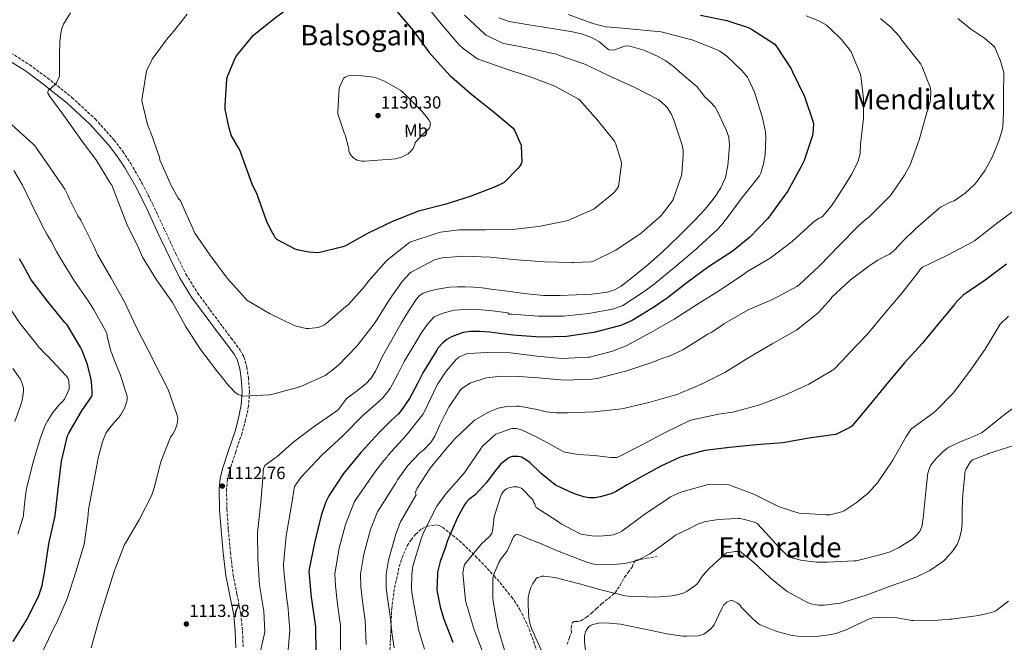
# Model space of a CAD drawing. Units: metres. Extents: x 600264 to 630930, y 4750005 to 4755126.
# Drawn here: x 629624 to 630186, y 4753194 to 4753549 of the extents above; entities that cross this region are included whole.
import ezdxf
from ezdxf.enums import TextEntityAlignment as Align

# ---------------------------------------------------------------- set-up
doc = ezdxf.new("R2010")
doc.units = ezdxf.units.M
doc.header["$MEASUREMENT"] = 0
doc.linetypes.add('DGN Style 3', pattern=[2.435891, 1.739922, -0.695969])
for name, color, linetype, lineweight in [('Camino', 7, 'DGN Style 3', 0), ('Cota de punto acotado terreno', 7, 'Continuous', 0), ('Curva de nivel directora', 30, 'Continuous', 30), ('Curva de nivel intermedia', 30, 'Continuous', 0), ('Etiqueta de uso rústico', 92, 'Continuous', 0), ('Margen derecho', 7, 'Continuous', 0), ('Punto acotado terreno (símbolo)', 7, 'Continuous', 0), ('Senda', 7, 'DGN Style 3', 0), ('Texto de Área (paraje) menor', 7, 'Continuous', 0), ('Zona arbolada', 92, 'DGN Style 3', 0)]:
    doc.layers.add(name, color=color, linetype=linetype, lineweight=lineweight)
doc.styles.add('Style-Arial', font='arial.ttf')

# ---------------------------------------------------------------- blocks, each defined once
blk = doc.blocks.new('5PATER')
at = {"layer": 'Punto acotado terreno (símbolo)', "linetype": 'Continuous', "lineweight": 0}
h = blk.add_hatch(color=51, dxfattribs=at)
edge = h.paths.add_edge_path()
edge.add_ellipse((0, 0), major_axis=(-0.11, -0.111), ratio=0.999422, start_angle=0, end_angle=360)

msp = doc.modelspace()

# ---------------------------------------------------------------- linework, layer by layer
at = {"layer": 'Camino', "color": 7, "linetype": 'DGN Style 3', "lineweight": 0}
msp.add_polyline3d([(629619.41, 4753530.42, 1114.34), (629630.11, 4753523.68, 1114.64), (629640.26, 4753516.21, 1114.97), (629654.27, 4753505.03, 1115.63), (629667.5, 4753492.79, 1116.38), (629678.35, 4753480.76, 1116.94), (629683.32, 4753474.24, 1117.2), (629687.8, 4753467.4, 1117.46), (629694.31, 4753455.97, 1117.87), (629700.28, 4753444.33, 1118.04), (629706.95, 4753429.98, 1117.9), (629713.6, 4753415.77, 1117.72), (629719.34, 4753404.26, 1117.62), (629725.97, 4753393.44, 1117.53), (629733.02, 4753383.95, 1117.64), (629740.19, 4753374.34, 1117.78), (629745.15, 4753367.73, 1117.66), (629750.27, 4753360.87, 1117.4), (629752.4, 4753357.07, 1117.28), (629754.11, 4753351.08, 1117.03), (629754.95, 4753345.25, 1116.57), (629755.62, 4753337.2, 1115.62), (629755.07, 4753329.04, 1114.65), (629753.4, 4753321.15, 1113.68), (629751.34, 4753313.48, 1112.79), (629747.74, 4753302.91, 1112.27), (629744.32, 4753292.58, 1112.34), (629743.04, 4753287.05, 1112.38), (629742.49, 4753281.5, 1112.41), (629742.7, 4753270.07, 1112.4), (629743.5, 4753258.46, 1112.41), (629744.71, 4753245.58, 1112.58), (629746.22, 4753232.85, 1112.79), (629748.43, 4753221.69, 1112.88), (629750.71, 4753210.14, 1112.86), (629751.6, 4753200.52, 1112.72), (629752.02, 4753191.04, 1112.54)], dxfattribs=at)
at = {"layer": 'Curva de nivel directora', "color": 30, "linetype": 'Continuous', "lineweight": 30, "flags": 128}
for points, elevation in [([(629757.09, 4753455.51), (629749.94, 4753475.63), (629749.33, 4753476.4), (629745.14, 4753483.52), (629744.97, 4753484.47), (629743.91, 4753487.62), (629741.78, 4753498.35), (629741.78, 4753500.19), (629742.7, 4753515.7), (629743.05, 4753516.99), (629747.38, 4753527.54), (629748.21, 4753528.76), (629757.66, 4753540.47), (629759.08, 4753541.58), (629771.18, 4753551.23), (629778.09, 4753556.11)], 1125), ([(629839.19, 4753554.77), (629848.99, 4753543.26), (629858.16, 4753530.74), (629859.76, 4753529.07), (629870.17, 4753517.34), (629871.09, 4753516.67), (629882.6, 4753506.81), (629894.58, 4753497.24), (629906.18, 4753487.53), (629906.84, 4753486.45), (629910.54, 4753478.3), (629910.7, 4753477.37), (629910.99, 4753468.06), (629910.69, 4753467.21), (629910.09, 4753466.16), (629908.96, 4753464.67), (629900.96, 4753456.58), (629899.86, 4753455.89), (629895.82, 4753453.98), (629881.64, 4753448.47), (629867.14, 4753443.91), (629852.13, 4753440.15), (629837.21, 4753434.3), (629823.33, 4753427.63), (629809.99, 4753420.24), (629808.96, 4753419.84), (629795.75, 4753416.51), (629794.72, 4753416.45), (629789.57, 4753416.79), (629782.89, 4753418.07), (629781.68, 4753418.5), (629771.13, 4753423.93), (629770.3, 4753424.9), (629769.92, 4753425.67), (629769.72, 4753426.49), (629768.98, 4753427.47), (629765.79, 4753433.3), (629765.07, 4753435.15), (629760.02, 4753449.66), (629757.09, 4753455.51)], 1125), ([(630013.01, 4753552.04), (630028.13, 4753549.04), (630040.87, 4753544.72), (630042.26, 4753544.04), (630055.4, 4753535.4), (630056.39, 4753534.17), (630064.85, 4753521.31), (630065.62, 4753519.71), (630072.39, 4753505.62), (630077.39, 4753491.04), (630077.51, 4753489.69), (630077.23, 4753484.6), (630076.97, 4753483.37), (630072.19, 4753469.01), (630070.36, 4753465.2)], 1100), ([(630070.36, 4753465.2), (630062.74, 4753451.36), (630060.7, 4753448.55), (630051.41, 4753436), (630041.18, 4753425.27), (630031.91, 4753417.68), (630031.07, 4753417.17), (630017.58, 4753408.32), (630005.33, 4753399.35), (629993.32, 4753390), (629992.47, 4753389.56), (629986.87, 4753385.65), (629974.13, 4753377.74), (629967.65, 4753374.9), (629966.77, 4753374.7), (629952.21, 4753370.91), (629936.49, 4753368.63), (629921.46, 4753368.27), (629905.9, 4753369.34), (629901.29, 4753370.02), (629892.89, 4753371.07), (629886.99, 4753371.53), (629881.72, 4753371.47), (629877.5, 4753370.88), (629876.39, 4753370.56), (629875.97, 4753370.42), (629870.91, 4753368.37), (629868.21, 4753366.86), (629867.19, 4753366.06), (629865.71, 4753364.77), (629863.17, 4753361.92), (629862.49, 4753360.78), (629854.57, 4753347.83), (629851.54, 4753341.91), (629846.95, 4753333.21), (629842.28, 4753326.43), (629840.57, 4753324.52), (629836.52, 4753320.62), (629829.64, 4753313.95), (629819.22, 4753302.45), (629809.2, 4753290.56), (629800.87, 4753277.79), (629799.19, 4753274.33), (629796.56, 4753266.54), (629792.65, 4753250.87), (629789.59, 4753235.81), (629789.57, 4753234.73), (629790.76, 4753219.76), (629791.02, 4753218.69), (629793.23, 4753202.97), (629793.46, 4753188)], 1100), ([(629620.62, 4753194.64), (629628.6, 4753207.39), (629635.33, 4753220.87), (629637.2, 4753226.56), (629638.86, 4753234.97), (629640.99, 4753250.29), (629644.71, 4753266.4), (629646.39, 4753281.74), (629648.23, 4753297.57), (629651.76, 4753312.04), (629652.42, 4753313.49), (629660.04, 4753326.56), (629660.85, 4753327.49), (629665.7, 4753334.6), (629665.81, 4753335.38), (629665.84, 4753337.47), (629665.51, 4753342.84), (629665.26, 4753344.08), (629663.16, 4753352.68), (629659.96, 4753361.06), (629659.28, 4753362.21), (629651.44, 4753375.26), (629650.22, 4753376.57), (629640.34, 4753388.77), (629631.07, 4753400.95), (629627.67, 4753406.81), (629627.37, 4753407.56), (629624.35, 4753413.05)], 1100), ([(630187.78, 4753409.91), (630175.46, 4753400.73), (630163.09, 4753392.19), (630159.89, 4753389.27), (630158.22, 4753387.28), (630158, 4753386.96), (630148.38, 4753375.36), (630139.57, 4753364.74), (630129.48, 4753353.64), (630119.33, 4753341.55), (630116.11, 4753337.62), (630107.44, 4753327), (630099.43, 4753317.52), (630098.34, 4753316.75), (630090.36, 4753312.79), (630090.03, 4753312.75), (630074.82, 4753310.7), (630060, 4753308.04), (630044.78, 4753306.79), (630029.56, 4753305.31), (630015.45, 4753303.53), (630001.98, 4753300.03), (630001.02, 4753299.6), (629990.48, 4753294.56), (629980.39, 4753289.16), (629971.13, 4753283.92), (629964.46, 4753280.02), (629961.94, 4753278.96), (629956.03, 4753277.15), (629952.76, 4753276.61), (629949.64, 4753276.54), (629949.34, 4753276.56), (629946.47, 4753277.08), (629942.89, 4753278.21), (629940.11, 4753279.34), (629930.72, 4753283.61), (629930.01, 4753284.07), (629922.04, 4753290.46), (629915.55, 4753296.74), (629913.69, 4753298.15), (629910.8, 4753299.81), (629910.62, 4753299.86), (629908.97, 4753300.14), (629906.62, 4753300.23), (629905.5, 4753300.11), (629904.69, 4753299.87), (629904.48, 4753299.79), (629903.06, 4753299.02), (629902.06, 4753298.27), (629899.17, 4753295.89), (629898.54, 4753295.24), (629895.19, 4753291.23), (629890.96, 4753285.31), (629884.66, 4753278.5), (629883.76, 4753277.77), (629881.59, 4753276.17), (629880.89, 4753275.64), (629879.04, 4753273.79), (629878.34, 4753272.65), (629874.32, 4753265.32), (629868.18, 4753251.34), (629868, 4753250.37), (629867.45, 4753248.45), (629867.05, 4753247.49), (629864.48, 4753240.26), (629862.96, 4753234.09), (629862.95, 4753232.81), (629862.61, 4753224.1), (629862.75, 4753222.94), (629864.36, 4753214.37)], 1075), ([(629864.36, 4753214.37), (629866.61, 4753207.33), (629871.72, 4753194.14)], 1075)]:
    msp.add_lwpolyline(points, dxfattribs=dict(at, elevation=elevation))
at = {"layer": 'Curva de nivel intermedia', "color": 30, "linetype": 'Continuous', "lineweight": 0, "flags": 128}
for points, elevation in [([(629878.32, 4753552.06), (629890.01, 4753541.13), (629890.68, 4753540.67), (629899.6, 4753536.18), (629900.86, 4753535.8), (629915.59, 4753532.98), (629930.84, 4753529.69), (629932.57, 4753529.05), (629947.09, 4753524.09), (629961.23, 4753517.28), (629975.23, 4753510.89), (629988.83, 4753503.9), (629990.23, 4753502.93), (629993.5, 4753499.97), (629994.07, 4753499.26), (629996.31, 4753495.62), (629997.66, 4753492.61), (630002.58, 4753477.79), (630003.1, 4753474.94), (630003.25, 4753472.38), (630002.48, 4753461.49), (630002.29, 4753460.59), (629997.48, 4753446.9), (629996.54, 4753445.33), (629990.68, 4753437.75), (629989.75, 4753436.95), (629978.19, 4753426.93), (629977.4, 4753426.41), (629964.68, 4753417.88), (629951.57, 4753411.46), (629950.69, 4753411.31), (629940.73, 4753410.85), (629939.81, 4753410.85), (629924.06, 4753411.22), (629908.21, 4753412.33), (629892.95, 4753413.86), (629877.85, 4753414.5), (629865.65, 4753413.5), (629862.49, 4753412.85), (629861.6, 4753412.52), (629847.87, 4753405.39), (629847.12, 4753404.75), (629842.72, 4753399.95), (629835.44, 4753389.69), (629827.37, 4753376.64), (629826.13, 4753375.09), (629816.87, 4753363.17), (629806.28, 4753352.03), (629799.45, 4753346.7), (629798.72, 4753346.35), (629785, 4753340.19), (629784.19, 4753339.99), (629783.04, 4753339.55), (629768.21, 4753335.47), (629766.96, 4753335.38), (629751.8, 4753334.68), (629750.8, 4753334.9), (629749.22, 4753335.52), (629748.49, 4753335.96), (629747.28, 4753336.93), (629742.48, 4753341.95), (629741.76, 4753343.09), (629736.81, 4753349.16), (629727.2, 4753361.76), (629719.08, 4753374.49), (629711.58, 4753388.01), (629702.6, 4753401.04), (629694.59, 4753414), (629692.35, 4753418.91), (629685.62, 4753432.74), (629676.93, 4753454.91), (629676.32, 4753456.01), (629668.34, 4753469), (629659.39, 4753481.15), (629650.52, 4753493.5), (629641.59, 4753505.63), (629640.51, 4753507.55), (629640.4, 4753508.4), (629640.82, 4753509.2), (629641.59, 4753509.86), (629642.62, 4753510.56), (629645.14, 4753512.84), (629645.44, 4753513.32), (629647.09, 4753517.18), (629647.19, 4753518.38), (629647.19, 4753522.08), (629647.18, 4753529.12), (629647.25, 4753537.13), (629648.03, 4753542.84), (629648.79, 4753545.57), (629649.34, 4753546.78), (629653.44, 4753553.4)], 1115), ([(629789.54, 4753373.16), (629787.92, 4753373.27), (629782.17, 4753374.46), (629780.78, 4753375.1), (629767.05, 4753381.69), (629754.12, 4753389.46), (629753.35, 4753390.24), (629742.78, 4753401.95), (629742.34, 4753402.68), (629732.96, 4753415.28), (629724.36, 4753427.68), (629723.74, 4753428.87), (629716.08, 4753446.4), (629715.32, 4753447.01), (629714.69, 4753447.87), (629710.84, 4753454.76), (629704.47, 4753469.48), (629704.16, 4753470.92), (629699.05, 4753485.39), (629698.62, 4753486.2), (629697.3, 4753489.66), (629694.14, 4753503.21), (629694.25, 4753504.82), (629696.74, 4753520.06), (629697.02, 4753520.81), (629699.41, 4753525.31), (629699.62, 4753526.2), (629700.01, 4753526.91), (629709.14, 4753539.32), (629709.87, 4753539.96), (629713.14, 4753543.79), (629713.67, 4753544.67), (629719.96, 4753552.62)], 1120), ([(629857.72, 4753555.94), (629865.08, 4753547.14), (629875.07, 4753535.33), (629877.63, 4753532.98), (629886.04, 4753526.98), (629886.8, 4753526.62), (629901.3, 4753521.5), (629915.81, 4753516.9), (629929.84, 4753511.49), (629943.27, 4753504.25), (629944.13, 4753503.49), (629954.46, 4753491.94), (629963.94, 4753480.05), (629964.7, 4753478.42), (629967.98, 4753467.99), (629967.97, 4753467.05), (629966.18, 4753454.28), (629965.7, 4753453.26), (629964.62, 4753451.76), (629963.62, 4753450.71), (629952.42, 4753441.59), (629951.58, 4753441.17), (629937.39, 4753434.91), (629935.87, 4753434.53), (629920.54, 4753431.45), (629905.61, 4753429.77), (629890.23, 4753429.55), (629875.2, 4753429.53), (629864.73, 4753428.17), (629862.11, 4753427.46), (629847.2, 4753422.46), (629846.09, 4753421.77), (629834.38, 4753412.35), (629833.69, 4753411.63), (629823.27, 4753400.1), (629821.23, 4753397.15), (629811.87, 4753386.75), (629810.62, 4753385.7), (629799.24, 4753375.87), (629798.01, 4753375.11), (629795.74, 4753374.07), (629794.97, 4753373.86), (629789.54, 4753373.16)], 1120), ([(630073.4, 4753551.72), (630080.67, 4753548.74), (630084.92, 4753546.29), (630085.82, 4753545.46), (630086.81, 4753544.58), (630093.46, 4753538.19), (630098.73, 4753531.69), (630098.87, 4753531.42), (630104.23, 4753518.63), (630104.51, 4753517.39), (630106.16, 4753504.36), (630106.16, 4753503.52), (630106.07, 4753493.29), (630104.47, 4753478.19), (630104.12, 4753473.23), (630103.32, 4753469.26), (630102.77, 4753468), (630099.41, 4753461.22), (630090.83, 4753447.84), (630087.91, 4753443.28), (630082.95, 4753437.33), (630082.14, 4753436.82), (630080.84, 4753436.24), (630078.06, 4753434.46), (630076.57, 4753433.12), (630065.41, 4753422.93), (630052.73, 4753413.26), (630039.47, 4753405.48), (630037.22, 4753403.76), (630023.9, 4753394.98), (630010.86, 4753386.73), (629998.05, 4753378.61), (629984.64, 4753370.97), (629970.61, 4753363.3), (629962.85, 4753360.23), (629949.81, 4753356.9), (629948.85, 4753356.8), (629933.67, 4753356.18), (629919.78, 4753357.38), (629904.51, 4753359.36), (629891.25, 4753359.5), (629880.4, 4753358.96), (629879.4, 4753358.66), (629875.19, 4753356.82), (629874.44, 4753356.31), (629873.63, 4753355.58), (629868, 4753348.98), (629867.5, 4753348.22), (629863.03, 4753341.66), (629862.2, 4753339.94), (629855.73, 4753326.14), (629854.51, 4753324.2), (629844.82, 4753312.05), (629834.56, 4753300.75), (629834.14, 4753300.07), (629832.43, 4753298.1), (629831.8, 4753297.11), (629827.06, 4753291.24)], 1095), ([(629937.52, 4753552.43), (629951.61, 4753547.28), (629955.97, 4753546.04), (629959.23, 4753545.37), (629966.19, 4753544.85), (629972.78, 4753544.12), (629988.5, 4753542.76), (629990.68, 4753542.48), (630005.88, 4753538.56), (630008.37, 4753537.92), (630022.91, 4753532), (630024.04, 4753531.48), (630028.17, 4753528.56), (630036.71, 4753520.45), (630039.91, 4753516.56), (630040.52, 4753515.56), (630043.9, 4753508.08), (630048.47, 4753493.37), (630050.14, 4753485.45), (630050.41, 4753482.08), (630049.99, 4753472.24), (630049.1, 4753467.21), (630047.43, 4753461.8), (630046.74, 4753460.32), (630036.87, 4753447.87), (630027.62, 4753435.62), (630026.94, 4753434.81), (630026.04, 4753433.4), (630022.97, 4753429.81), (630011.77, 4753419.64), (630010.76, 4753418.71), (629998.65, 4753408.47), (629986.64, 4753398.57), (629980.85, 4753394.28), (629968.75, 4753386.4), (629963.51, 4753384.35), (629949.38, 4753381.76), (629934.8, 4753380.3)], 1105), ([(629898.03, 4753550.51), (629903.9, 4753548.42), (629909.46, 4753547.46), (629915.03, 4753546.57), (629924.7, 4753545.03), (629934.36, 4753543.49), (629940.07, 4753542.43), (629945.75, 4753541.13), (629950.75, 4753539.22), (629955.48, 4753536.71), (629958.05, 4753534.38), (629960.73, 4753532.17), (629963.64, 4753531.99), (629968.17, 4753533.71), (629970.43, 4753534.43), (629972.63, 4753534.41), (629980.69, 4753532.04), (629988.57, 4753528.58), (629993.32, 4753525.88), (629997.66, 4753522.76), (630000.83, 4753519.94), (630003.99, 4753517.13), (630007.46, 4753514.2), (630010.91, 4753511.24), (630013.13, 4753508.59), (630015.19, 4753505.8), (630018.36, 4753502.72), (630021.34, 4753499.46), (630023.73, 4753495.14), (630025.75, 4753490.63), (630027.64, 4753486.54), (630029.14, 4753482.31), (630029.52, 4753477.62), (630029.14, 4753472.9), (630028.59, 4753466.16), (630027.29, 4753459.46), (630024.69, 4753453.44), (630021.02, 4753448.01), (630015.68, 4753441.39), (630010.01, 4753435.14), (630000.71, 4753425.88), (629991.19, 4753416.84), (629983.13, 4753409.74), (629974.81, 4753402.89), (629967.81, 4753397.45), (629964.02, 4753395.27), (629959.89, 4753393.86), (629951.11, 4753392.78), (629942.29, 4753392.46), (629932.88, 4753391.96), (629923.48, 4753392.01), (629912.39, 4753393.18), (629901.33, 4753394.63), (629894.91, 4753395.54), (629888.47, 4753396.42), (629883.64, 4753396.83), (629878.81, 4753397), (629874.26, 4753397), (629869.72, 4753396.74), (629866.35, 4753396.28), (629863, 4753395.66), (629858.86, 4753394.78), (629854.81, 4753393.42), (629852.54, 4753391.88), (629850.77, 4753389.77), (629846.3, 4753383.06), (629842.13, 4753376.2), (629836.82, 4753366.8), (629831.51, 4753357.39), (629827.46, 4753348.91), (629825.14, 4753344.92), (629822.04, 4753341.64), (629816.41, 4753337.35), (629810.79, 4753333.07), (629810.25, 4753332.15), (629806.18, 4753326.86), (629804.96, 4753325.9), (629792.58, 4753317.21), (629780.28, 4753308.21), (629779.7, 4753307.55), (629770.99, 4753299.81), (629770.27, 4753299.43), (629764.36, 4753295.04), (629763.96, 4753294.17), (629763.62, 4753293.06), (629763.39, 4753291.76), (629763.16, 4753287.53), (629761.97, 4753272.28), (629760.22, 4753256.75), (629760.35, 4753241.72), (629761.31, 4753226.72), (629763.86, 4753211.86), (629764.32, 4753200.04)], 1110), ([(630115.83, 4753550.03), (630121.75, 4753545.19), (630126.53, 4753540.1), (630127.35, 4753538.76), (630128.01, 4753537.75), (630137.55, 4753525.81), (630138.85, 4753523.99), (630139.67, 4753522.47), (630144.34, 4753510.35), (630144.51, 4753508.63), (630144.34, 4753503.58), (630144.19, 4753502.77), (630141.97, 4753495.67), (630137.86, 4753480.89), (630132.66, 4753466.61), (630129.58, 4753460.66), (630121.6, 4753449.05), (630120.63, 4753448.07), (630108.98, 4753436.53), (630108.02, 4753435.9), (630103.37, 4753431.92), (630092.17, 4753420.64), (630081.04, 4753409.06), (630069.45, 4753398.04), (630068.09, 4753397.25), (630054.13, 4753389.84), (630040.31, 4753383.87), (630026.3, 4753375.92), (630025.22, 4753375), (630019.1, 4753371.01), (630017.43, 4753370.21), (630015.66, 4753369.08), (630002.94, 4753361), (629994.32, 4753357.13), (629993.13, 4753356.83), (629984.7, 4753353.58), (629970.45, 4753348.79), (629969.43, 4753348.61), (629954, 4753344.69), (629951, 4753344.32), (629935.52, 4753343.8), (629920.47, 4753345.06), (629909.45, 4753345.81), (629899.04, 4753345.94), (629890.92, 4753345.01), (629889.69, 4753344.7), (629889.08, 4753344.5), (629882.5, 4753342.45), (629881.63, 4753342.02), (629876.91, 4753338.95)], 1090), ([(630159.87, 4753550.13), (630167.11, 4753544.19), (630169.49, 4753542.71), (630175.24, 4753538.9), (630180.64, 4753534.19), (630181.08, 4753533.52), (630184.39, 4753526.02), (630186.25, 4753519.22), (630186.27, 4753518.08), (630186.27, 4753518.01), (630186.27, 4753517.8), (630186.11, 4753507.79), (630186.03, 4753496.82), (630185.71, 4753488.33), (630185.51, 4753487.15), (630183.94, 4753481.95), (630183.41, 4753480.22), (630179.68, 4753471.3), (630175.47, 4753463.52), (630170.67, 4753456.65), (630169.64, 4753455.53), (630164.11, 4753450.45), (630157.78, 4753446.13), (630157.02, 4753445.84), (630155.5, 4753445.31), (630150.44, 4753442.7), (630149.39, 4753441.95), (630148.87, 4753441.59), (630137.47, 4753431.56), (630135.68, 4753429.8), (630129.02, 4753423.43), (630123.69, 4753417.72), (630120.74, 4753415.44), (630119.85, 4753415), (630116.35, 4753413.44), (630114.26, 4753412.13), (630109.95, 4753409.28), (630098.43, 4753400.84), (630088.11, 4753391.01), (630087.53, 4753390.18), (630080.65, 4753382.48), (630079.97, 4753381.96), (630067.93, 4753372.34), (630067.07, 4753371.84), (630054.03, 4753364.39), (630040.05, 4753356.27), (630027, 4753348.13), (630013.54, 4753341.47), (629999.2, 4753335.42), (629998.12, 4753335.14), (629983.58, 4753330.91), (629968.19, 4753327.41), (629952.33, 4753325.62), (629937.31, 4753325.07), (629930.66, 4753325.03), (629925.02, 4753325.72), (629919.77, 4753326.99), (629909.58, 4753328.82), (629908, 4753328.84), (629901.39, 4753328.46), (629897.5, 4753327.72), (629896.21, 4753327.2), (629892.48, 4753325.71), (629884.03, 4753320.95)], 1085), ([(629821.31, 4753468.67), (629819.65, 4753468.77), (629817.02, 4753469.3), (629816.09, 4753469.76), (629815.35, 4753470.29), (629813.75, 4753471.83), (629813.21, 4753472.57), (629812.76, 4753473.39), (629812.35, 4753474.62), (629812.26, 4753475.68), (629810.24, 4753483.8), (629809.74, 4753484.82), (629806.1, 4753495.64), (629806.02, 4753496.79), (629806.85, 4753510.19), (629807.2, 4753511.32), (629809.26, 4753515.83), (629810.19, 4753516.64), (629811.34, 4753517.22), (629812.12, 4753517.46), (629813.19, 4753517.62), (629816.36, 4753517.7), (629826.5, 4753516.64), (629827.9, 4753516.26), (629832.72, 4753514.3), (629842.01, 4753509.03), (629843.13, 4753508.04), (629854.04, 4753497.28), (629857.89, 4753492.34), (629858.66, 4753490.96), (629858.82, 4753489.93), (629858.7, 4753488.87), (629858.29, 4753487.79), (629857.56, 4753486.8), (629856.83, 4753486.06), (629855.23, 4753484.82), (629850.1, 4753479.31), (629849.9, 4753478.41), (629849.02, 4753475.92), (629848.49, 4753475.2), (629847.03, 4753473.7), (629846.1, 4753472.97), (629843.22, 4753471.28), (629842.43, 4753470.97), (629838.97, 4753470.12), (629836.66, 4753469.86), (629821.31, 4753468.67)], 1130), ([(629665.3, 4753190.92), (629669.34, 4753206.05), (629674.02, 4753220.7), (629678.59, 4753235.2), (629684.32, 4753249.93), (629684.77, 4753250.73), (629692.55, 4753264.04), (629699.59, 4753277.72), (629701.24, 4753282.24), (629704.91, 4753297.07), (629710.46, 4753311.23), (629711.34, 4753312.22), (629711.8, 4753312.86), (629713.01, 4753315.05), (629713.98, 4753317.56), (629714.29, 4753318.88), (629714.66, 4753321.84), (629714.5, 4753323), (629714.2, 4753324.11), (629709.12, 4753338.42), (629704.64, 4753347.39), (629697.8, 4753360.82), (629690.81, 4753374.59), (629684.27, 4753388.49), (629676.66, 4753401.88), (629668.82, 4753415.37), (629666.57, 4753420.64), (629659.33, 4753435.04), (629657.61, 4753437.54), (629652.78, 4753446.92), (629651.96, 4753449.22), (629650.19, 4753452.63), (629641.53, 4753465.42), (629632.75, 4753477.96), (629632.14, 4753478.48), (629619.9, 4753489.43)], 1110), ([(629663.68, 4753269.85), (629666.59, 4753284.93), (629669.44, 4753300.13), (629671.64, 4753308.6), (629672.96, 4753311.91), (629673.67, 4753313.43), (629675.03, 4753315.57), (629678.24, 4753319.38), (629681.14, 4753322.56), (629681.47, 4753323.01), (629681.98, 4753323.67), (629684.16, 4753327.7), (629685.24, 4753330.52), (629685.55, 4753331.58), (629685.7, 4753332.62), (629685.73, 4753334.26), (629685.63, 4753335.23), (629684.33, 4753339.13), (629683.15, 4753343.12), (629681.6, 4753347.59), (629680.14, 4753351.08), (629678.43, 4753355.35), (629676.75, 4753359.55), (629676.42, 4753360.32), (629674.39, 4753368.92), (629674.29, 4753369.72), (629673.9, 4753370.84), (629666.49, 4753384.29), (629663.53, 4753389.06), (629655.28, 4753400.87), (629647.48, 4753413.45), (629645.42, 4753417.11), (629642.37, 4753422.98), (629640.16, 4753426.61), (629637.49, 4753431.52), (629631.23, 4753444.34), (629626.03, 4753455.07), (629621.17, 4753463.3)], 1105), ([(630194.42, 4753442.18), (630181.83, 4753432.91), (630169.45, 4753423.22), (630168.16, 4753422.47), (630154.08, 4753415.01), (630153.3, 4753414.73), (630139.71, 4753408.29), (630138.47, 4753406.87), (630137.77, 4753405.75), (630128.19, 4753393.6), (630118.25, 4753381.96), (630108.25, 4753369.87), (630097.81, 4753359.04), (630097.05, 4753358), (630089.41, 4753350.04), (630088.24, 4753349.26), (630074.93, 4753341.49), (630061.18, 4753335.17), (630047, 4753329.58), (630031.42, 4753325.38), (630023.32, 4753324.25), (630008.26, 4753321.05), (630007.04, 4753320.62), (629992.96, 4753313.83), (629979.4, 4753306.59), (629965.96, 4753299.7), (629965.06, 4753299.62), (629961.84, 4753299.6), (629957.24, 4753300.16), (629952.57, 4753300.83), (629943.28, 4753301.36), (629935.4, 4753302.66), (629934.25, 4753303.28), (629926.84, 4753307.47), (629919.25, 4753311.36), (629910.86, 4753315.35), (629908.82, 4753316.02), (629907.89, 4753316.18), (629906.3, 4753316.22), (629905.32, 4753316.06), (629904.21, 4753315.82), (629896.3, 4753312.9)], 1080), ([(629623.3, 4753255.82), (629626.58, 4753266.26), (629626.51, 4753267.6), (629626.71, 4753268.5), (629627.15, 4753273.1), (629628.07, 4753280.86), (629628.28, 4753281.67), (629631.99, 4753296.33), (629636.31, 4753310.81), (629638.97, 4753318.03), (629640.44, 4753320.73), (629643.4, 4753325.32), (629647.05, 4753329.69), (629649.38, 4753332.1), (629649.87, 4753332.77), (629650.84, 4753334.49), (629652.65, 4753338.57), (629652.7, 4753339.68), (629652.4, 4753343.42), (629652.05, 4753344.45), (629652, 4753344.59), (629651.44, 4753345.63), (629650.81, 4753346.43), (629640.29, 4753357.52), (629639.64, 4753358.04), (629635.28, 4753362.49), (629634.12, 4753364.1), (629624.58, 4753376.21), (629615.9, 4753389.21)], 1095), ([(629934.8, 4753380.3), (629920.57, 4753380.34), (629905.46, 4753381.37), (629903.67, 4753381.37), (629903.06, 4753382.09), (629894.41, 4753383.23), (629887.95, 4753383.95), (629881.58, 4753384.19), (629875.67, 4753383.93), (629872.64, 4753383.6), (629871.55, 4753383.4), (629865.51, 4753381.71), (629861, 4753379.79), (629858.46, 4753377.12), (629856.76, 4753375.05), (629853.54, 4753370.52), (629851.63, 4753367.29), (629843.99, 4753354.29), (629840.53, 4753347.56), (629835.98, 4753339), (629831.71, 4753333.69), (629827.62, 4753329.86), (629820.31, 4753323.58), (629808.81, 4753311.87), (629796.88, 4753300.95), (629784.97, 4753288.17), (629781.29, 4753283.01), (629779.49, 4753272.31), (629776.56, 4753254.89), (629774.97, 4753238.78), (629775.17, 4753234.94), (629776.83, 4753218.65), (629777.42, 4753215.42), (629778.65, 4753200.92), (629777.51, 4753187.76)], 1105), ([(629910.24, 4753282.27), (629911.14, 4753281.85), (629917.14, 4753275.56), (629917.76, 4753274.69), (629917.98, 4753273.92), (629918.46, 4753272.99), (629918.85, 4753271.9), (629919.27, 4753271.16), (629932.02, 4753262.93), (629933.57, 4753261.75), (629943.95, 4753256.24), (629944.77, 4753255.93), (629950.98, 4753254.84), (629955.55, 4753254.65), (629961.93, 4753255.21), (629963.21, 4753255.49), (629966.85, 4753256.81), (629968.1, 4753257.47), (629980.53, 4753266.75), (629981.76, 4753267.69), (629994.65, 4753276.28), (629995.94, 4753277.13), (630001.92, 4753279.73), (630017.39, 4753284.14), (630018.78, 4753284.37), (630027.69, 4753284.15), (630029.21, 4753283.92), (630043.57, 4753278.6), (630057.29, 4753271.92), (630058.49, 4753271.34), (630068.64, 4753267.97), (630069.44, 4753267.82), (630084.72, 4753266.87), (630086.63, 4753266.95), (630089.33, 4753267.39), (630094.32, 4753268.86), (630095.15, 4753269.23), (630101.96, 4753273.65), (630107.94, 4753278.73), (630108.74, 4753279.31), (630114.05, 4753285.18), (630122.82, 4753298.05), (630130.37, 4753311.52), (630133.19, 4753315.57), (630133.76, 4753316.2), (630146, 4753325.15), (630147.45, 4753326.17), (630157.34, 4753336.37), (630166.63, 4753348.75), (630175.49, 4753361.46), (630183.48, 4753374.78), (630184.11, 4753375.62), (630188.8, 4753380.27)], 1070), ([(629621.71, 4753320.14), (629624.82, 4753329.02), (629625.67, 4753331.61), (629626.24, 4753334.69), (629626.62, 4753337.45), (629626.63, 4753338.55), (629626.53, 4753339.36), (629625.89, 4753341.58), (629625.63, 4753342.4), (629624.63, 4753344.4), (629620.44, 4753350.39)], 1090), ([(629876.91, 4753338.95), (629876.11, 4753338.22), (629875.2, 4753337.15), (629869.44, 4753328.36), (629869.1, 4753327.5), (629866.94, 4753323.58), (629864.31, 4753318.15), (629861.32, 4753311.71), (629859.07, 4753308.12), (629858.22, 4753307.23), (629855.76, 4753304.61), (629852.61, 4753302.01), (629846.02, 4753295.03), (629840.07, 4753286.88), (629839.72, 4753286.01)], 1090), ([(629907.5, 4753255.43), (629907.67, 4753255.5), (629908.57, 4753255.6), (629910.49, 4753255.05), (629916.16, 4753252.61), (629921.77, 4753250.47), (629930.47, 4753246.76), (629939.16, 4753243.28), (629948.22, 4753239.82), (629951.33, 4753238.88), (629952.63, 4753238.69), (629959.85, 4753238.57), (629965.35, 4753238.68), (629969.85, 4753239.13), (629975.79, 4753240.51), (629977.16, 4753240.87), (629984.12, 4753244.62), (629991.9, 4753250.2), (629997.77, 4753254.56), (629998.87, 4753255.31), (630006.42, 4753258.92), (630010.85, 4753261.19), (630011.9, 4753261.7), (630015.98, 4753263), (630022.22, 4753264.05), (630023.09, 4753264.24), (630030.26, 4753264.6), (630034.42, 4753264.79), (630035.39, 4753264.79), (630037.48, 4753264.5), (630041.72, 4753263.32), (630043.14, 4753262.95), (630044.57, 4753262.37), (630045.45, 4753261.85), (630050.54, 4753256.42), (630057.83, 4753248.41), (630062.69, 4753243.51), (630062.99, 4753243.26), (630063.78, 4753242.7), (630070.38, 4753241.01), (630071.28, 4753240.9), (630079.44, 4753239.89), (630085.64, 4753239.89), (630100.74, 4753240.55), (630101.89, 4753240.61), (630116.99, 4753244.4), (630121.34, 4753245.79), (630126.74, 4753248.34), (630133.63, 4753252.79), (630134.37, 4753253.42), (630135.32, 4753254.25), (630136.45, 4753255.31), (630138.21, 4753257.46), (630138.73, 4753258.29), (630139.37, 4753260.05), (630140.22, 4753264.94), (630141.77, 4753280.11), (630142.5, 4753287.26), (630142.7, 4753289.39), (630142.86, 4753290.72), (630143.76, 4753293.58), (630144.35, 4753294.84), (630144.94, 4753295.83), (630147.7, 4753299.26), (630150.67, 4753302.13), (630151.39, 4753302.91), (630153.61, 4753304.74), (630154.82, 4753305.49), (630162.99, 4753309.22), (630166.27, 4753310.44), (630173.04, 4753313.46), (630173.81, 4753313.94), (630184.43, 4753322.45), (630184.89, 4753322.79), (630196.99, 4753331.85)], 1065), ([(629884.03, 4753320.95), (629883.6, 4753320.53), (629872.55, 4753310.06), (629871.72, 4753308.86), (629868.66, 4753305.45), (629858.77, 4753293.58), (629851.36, 4753282.06), (629850.11, 4753279.41)], 1085), ([(629896.3, 4753312.9), (629894.8, 4753311.86), (629888.88, 4753306.33), (629888.11, 4753305.32), (629887.76, 4753304.9), (629879.32, 4753292.4), (629877.91, 4753290.52), (629867.77, 4753278.96), (629862.5, 4753271.8)], 1080), ([(629917.41, 4753227.72), (629918.59, 4753229.54), (629919.29, 4753230.46), (629920.05, 4753231.17), (629922.28, 4753231.76), (629922.67, 4753231.8), (629923.62, 4753231.85), (629929.93, 4753231.05), (629943.91, 4753227.52), (629956.18, 4753224.13), (629970.05, 4753220.74), (629971.77, 4753220.45), (629987.38, 4753219.82), (629996.81, 4753220.58), (629999.63, 4753221.15), (630003.09, 4753222.25), (630005.48, 4753223.37), (630009.78, 4753226.36), (630010.91, 4753227.3), (630011.9, 4753228.43), (630013.13, 4753230.35), (630014.35, 4753232.17), (630018.11, 4753236.52), (630026.49, 4753244), (630027.13, 4753244.59), (630028.02, 4753245.2), (630032.82, 4753245.98), (630034.84, 4753245.98), (630035.68, 4753245.87), (630043.12, 4753240.12), (630052.81, 4753230.89), (630061.69, 4753223.73), (630062.86, 4753222.89), (630073.29, 4753217.3), (630074.77, 4753216.64), (630075.98, 4753216.15), (630080.45, 4753215.41), (630083.91, 4753215.38), (630091.13, 4753216.23), (630092.91, 4753216.43), (630107.59, 4753221.07), (630121.97, 4753226.36), (630136.58, 4753231.54), (630136.86, 4753231.66), (630143.92, 4753235.16), (630150.71, 4753239.65), (630152.02, 4753240.64), (630156.3, 4753245.38), (630157.18, 4753246.36), (630158.87, 4753248.84), (630159.54, 4753249.98), (630160.86, 4753253.42), (630162.03, 4753258.35), (630162.47, 4753261.83), (630162.48, 4753268.68), (630162.54, 4753276.02), (630163.2, 4753282.42), (630163.87, 4753289.75), (630163.88, 4753289.92), (630163.91, 4753290.87), (630164.14, 4753291.92), (630164.46, 4753292.73), (630167.07, 4753296.9), (630167.71, 4753297.68), (630168.39, 4753298.22), (630176.83, 4753301.58), (630177.48, 4753301.82), (630191.87, 4753306.37)], 1060), ([(629827.06, 4753291.24), (629815.59, 4753274.43), (629810.36, 4753261.33), (629806.81, 4753247.93), (629804.34, 4753233.17), (629804.67, 4753226.39), (629805.88, 4753215.88), (629807.48, 4753203.7), (629807.52, 4753188.39)], 1095), ([(629838.87, 4753284.76), (629828.74, 4753268.66), (629824.77, 4753258.59), (629820.85, 4753244.47), (629818.99, 4753233.08), (629819.15, 4753225.82), (629820.1, 4753217.65), (629821.7, 4753206.37), (629822.29, 4753193.13), (629822.24, 4753192.92)], 1090), ([(629839.72, 4753286.01), (629838.87, 4753284.76)], 1090), ([(629839.72, 4753286.01), (629838.87, 4753284.76)], 1090), ([(629889.45, 4753186.93), (629883.8, 4753201.23), (629879.37, 4753216.48), (629878.86, 4753217.97), (629877.46, 4753233.85), (629877.49, 4753234.77), (629878.07, 4753237.69), (629878.36, 4753238.55), (629888.05, 4753250.27), (629892.7, 4753254.61), (629893.22, 4753255.24), (629893.92, 4753256.33), (629894.31, 4753257.38), (629895.13, 4753263.95), (629895.13, 4753265.22), (629898.86, 4753277.21), (629899.66, 4753278.96), (629900.19, 4753279.77), (629901.54, 4753281.15), (629902.26, 4753281.68), (629903.21, 4753282.19), (629904.18, 4753282.51), (629906.42, 4753282.87), (629907.52, 4753282.9), (629908.63, 4753282.78), (629910.24, 4753282.27)], 1070), ([(629850.69, 4753278.28), (629841.89, 4753262.89), (629839.18, 4753255.85), (629834.89, 4753241.01), (629833.64, 4753232.99), (629833.64, 4753225.25), (629834.31, 4753219.41), (629835.92, 4753209.04), (629837.01, 4753198.46)], 1085), ([(629850.11, 4753279.41), (629850.69, 4753278.28)], 1085), ([(629850.11, 4753279.41), (629850.69, 4753278.28)], 1085), ([(629862.5, 4753271.8), (629855.04, 4753257.11), (629853.59, 4753253.11), (629848.92, 4753237.55), (629848.3, 4753232.9), (629848.12, 4753224.67), (629848.53, 4753221.18), (629850.14, 4753211.7), (629851.84, 4753202.59), (629851.9, 4753201.97)], 1080), ([(629637.62, 4753189.05), (629644.13, 4753202.81), (629645.72, 4753205.47), (629651.75, 4753219.52), (629656.41, 4753234.31), (629660.79, 4753248.84), (629661.14, 4753249.97), (629663.37, 4753264.89), (629663.68, 4753269.85)], 1105), ([(629901.19, 4753189.65), (629897.29, 4753202.48), (629894.73, 4753217.61), (629894.43, 4753219.93), (629894.43, 4753229.69), (629894.57, 4753230.81), (629895.33, 4753233.5), (629897.57, 4753238.78), (629897.93, 4753239.69), (629899.36, 4753241.99), (629899.51, 4753242.17), (629901.77, 4753244.95), (629902.61, 4753246.28), (629905.09, 4753251.72), (629905.46, 4753252.7), (629906.06, 4753253.94), (629906.61, 4753254.62), (629907.5, 4753255.43)], 1065), ([(629922.16, 4753189.81), (629918.77, 4753197.36), (629917.66, 4753199.71), (629916.84, 4753201.44), (629915.68, 4753205.04), (629915.08, 4753208.18), (629914.61, 4753215.32), (629914.61, 4753218.64), (629914.62, 4753219.8), (629915.16, 4753222.32), (629916.29, 4753225.39), (629917.41, 4753227.72)], 1060), ([(629954.16, 4753204.96), (629955.1, 4753205.15), (629958.76, 4753205.24), (629967.32, 4753204.4), (629978.41, 4753202.26), (629990.49, 4753199.72), (629993.83, 4753198.92), (630002.88, 4753197.68), (630005.31, 4753197.65), (630011.49, 4753197.88), (630012.72, 4753198.08), (630014.78, 4753198.75), (630014.98, 4753198.84), (630015.73, 4753199.29), (630018.94, 4753201.92), (630020.06, 4753203.09), (630020.81, 4753204.18), (630024.91, 4753212.73), (630025.52, 4753214.08), (630025.94, 4753214.78), (630026.46, 4753215.48), (630027.24, 4753216.3), (630028.05, 4753216.96), (630029.75, 4753217.9), (630030.77, 4753218.05), (630031.14, 4753218), (630032.04, 4753217.69), (630034.17, 4753216.48), (630035.05, 4753215.82), (630035.83, 4753215), (630036.49, 4753214.01), (630042.84, 4753207.46), (630046.01, 4753204.89), (630047.05, 4753204.07), (630056.54, 4753200.3), (630065.34, 4753198.06), (630068.59, 4753197.63), (630072.84, 4753197.3), (630080.61, 4753197.64), (630087.86, 4753198.63), (630088.48, 4753198.75), (630090.32, 4753199.15), (630096.14, 4753201.23), (630102.78, 4753204.58), (630109.48, 4753207.52), (630110.34, 4753207.81), (630111.45, 4753208.11), (630117.81, 4753208.54), (630125.4, 4753208.08), (630133.72, 4753206.64), (630134.55, 4753206.5), (630144.12, 4753206.39), (630155.32, 4753207.3), (630156.32, 4753207.42), (630171.68, 4753209.5), (630177.58, 4753210.86), (630180.35, 4753211.58), (630181.63, 4753212.15), (630188.86, 4753217.7)], 1055), ([(629947.54, 4753188.31), (629946.86, 4753194.27), (629946.89, 4753197.7), (629947.01, 4753198.63), (629947.44, 4753200.16), (629947.52, 4753200.35), (629947.97, 4753201.32), (629948.75, 4753202.49), (629949.44, 4753203.21), (629950.58, 4753204), (629951.51, 4753204.36), (629954.16, 4753204.96)], 1055), ([(629764.32, 4753200.04), (629764.14, 4753199.18), (629760.82, 4753184.19)], 1110), ([(629837.01, 4753198.46), (629838.18, 4753190.98)], 1085), ([(629855.56, 4753190.2), (629851.9, 4753201.97)], 1080)]:
    msp.add_lwpolyline(points, dxfattribs=dict(at, elevation=elevation))
at = {"layer": 'Margen derecho', "color": 7, "linetype": 'Continuous', "lineweight": 0}
msp.add_polyline3d([(629617.37, 4753526.78, 1114.34), (629627.76, 4753520.24, 1114.64), (629637.72, 4753512.9, 1114.97), (629651.56, 4753501.87, 1115.63), (629664.54, 4753489.86, 1116.38), (629675.15, 4753478.1, 1116.94), (629679.92, 4753471.83, 1117.2), (629684.25, 4753465.22, 1117.46), (629690.65, 4753453.98, 1117.87), (629696.54, 4753442.5, 1118.04), (629703.18, 4753428.22, 1117.9), (629709.85, 4753413.96, 1117.72), (629715.69, 4753402.24, 1117.62), (629722.52, 4753391.11, 1117.53), (629729.68, 4753381.47, 1117.64), (629736.86, 4753371.85, 1117.78), (629741.82, 4753365.24, 1117.66), (629746.78, 4753358.6, 1117.4), (629748.53, 4753355.47, 1117.28), (629750.02, 4753350.21, 1117.03), (629750.81, 4753344.78, 1116.57), (629751.44, 4753337.17, 1115.62), (629750.93, 4753329.61, 1114.65), (629749.35, 4753322.12, 1113.68), (629747.35, 4753314.7, 1112.79), (629743.8, 4753304.23, 1112.27), (629740.31, 4753293.7, 1112.34), (629738.93, 4753287.73, 1112.38), (629738.33, 4753281.67, 1112.41), (629738.54, 4753269.89, 1112.4), (629739.35, 4753258.12, 1112.41), (629740.57, 4753245.14, 1112.58), (629742.1, 4753232.2, 1112.79), (629744.34, 4753220.88, 1112.88), (629746.58, 4753209.54, 1112.86), (629747.45, 4753200.24, 1112.72), (629747.86, 4753190.92, 1112.54)], dxfattribs=at)
at = {"layer": 'Senda', "color": 7, "linetype": 'DGN Style 3', "lineweight": 0}
msp.add_polyline3d([(629937.03, 4753193.02, 1056.64), (629938.01, 4753196.36, 1056.49), (629939.34, 4753199.67, 1056.38), (629939.3, 4753202.49, 1056.33), (629939.79, 4753205.24, 1056.32), (629940.83, 4753205.96, 1056.32), (629942.9, 4753206.07, 1056.37), (629944.84, 4753206.46, 1056.45), (629947.9, 4753208.46, 1056.73), (629950.79, 4753210.68, 1057.15), (629953.78, 4753213.47, 1057.75), (629956.75, 4753216.25, 1058.49), (629960.58, 4753219.23, 1059.73), (629964.3, 4753222.39, 1060.93), (629967.14, 4753226.75, 1061.8), (629969.68, 4753231.29, 1062.65), (629971.84, 4753234.18, 1063.36), (629974.03, 4753237.05, 1064.06), (629974.97, 4753239.43, 1064.42), (629975.5, 4753240.51, 1064.53), (629976.4, 4753241.08, 1064.57), (629982.28, 4753242.07, 1064.57), (629988.17, 4753243.06, 1064.57)], dxfattribs=at)
at = {"layer": 'Zona arbolada', "color": 92, "linetype": 'DGN Style 3', "lineweight": 0}
msp.add_polyline3d([(629835.68, 4753187.18, 1085.1), (629836.23, 4753200.17, 1083.5), (629836.77, 4753213.17, 1081.9), (629838.35, 4753225.3, 1080.05), (629841.13, 4753237.29, 1078.13), (629842.55, 4753242.22, 1077.86), (629845.69, 4753249.23, 1078.27), (629847.85, 4753252.61, 1078.38), (629850.47, 4753255.92, 1078.13), (629853.96, 4753258.86, 1077.39), (629857.01, 4753260.36, 1076.65), (629861.72, 4753261.14, 1075.51), (629863.9, 4753260.77, 1075.03), (629865.83, 4753259.82, 1074.67), (629875.46, 4753252.12, 1073.28), (629884.65, 4753243.31, 1071.85), (629895.36, 4753231.98, 1069.71), (629905.38, 4753219.95, 1067.57), (629909.98, 4753212.92, 1066.59), (629915.27, 4753201.67, 1065.44), (629919.33, 4753190, 1064.62)], dxfattribs=at)
msp.add_polyline3d([(629835.68, 4753187.18, 1085.1), (629836.23, 4753200.17, 1083.5), (629836.77, 4753213.17, 1081.9), (629838.35, 4753225.3, 1080.05), (629841.13, 4753237.29, 1078.13), (629842.55, 4753242.22, 1077.86), (629845.69, 4753249.23, 1078.27), (629847.85, 4753252.61, 1078.38), (629850.47, 4753255.92, 1078.13), (629853.96, 4753258.86, 1077.39), (629857.01, 4753260.36, 1076.65), (629861.72, 4753261.14, 1075.51), (629863.9, 4753260.77, 1075.03), (629865.83, 4753259.82, 1074.67), (629875.46, 4753252.12, 1073.28), (629884.65, 4753243.31, 1071.85), (629895.36, 4753231.98, 1069.71), (629905.38, 4753219.95, 1067.57), (629909.98, 4753212.92, 1066.59), (629915.27, 4753201.67, 1065.44), (629919.33, 4753190, 1064.62)], dxfattribs=at)

# ---------------------------------------------------------------- block references
at = {"layer": 'Punto acotado terreno (símbolo)', "color": 7, "linetype": 'Continuous', "lineweight": 0, "xscale": 10, "yscale": 10, "zscale": 10}
for p in [(629828.97, 4753494.73, 1130.3), (629740.07, 4753283.28, 1112.76), (629719.58, 4753204.62, 1113.78)]:
    msp.add_blockref('5PATER', p, dxfattribs=at)

# ---------------------------------------------------------------- texts
at = {"layer": 'Cota de punto acotado terreno', "color": 7, "linetype": 'Continuous', "lineweight": 0, "style": 'Style-Arial'}
for s, p in [('1130.30', (629830.63, 4753498.73, 1130.3)), ('1112.76', (629741.73, 4753287.28, 1112.76)), ('1113.78', (629721.25, 4753208.62, 1113.78))]:
    msp.add_text(s, height=7, dxfattribs=at).set_placement(p)
at = {"layer": 'Etiqueta de uso rústico', "color": 92, "linetype": 'Continuous', "lineweight": 0, "style": 'Style-Arial'}
msp.add_text('Mb', height=7, rotation=1.15462, dxfattribs=at).set_placement((629850.6783, 4753486.1753, 1130.07), align=Align.MIDDLE_CENTER)
at = {"layer": 'Texto de Área (paraje) menor', "color": 7, "linetype": 'Continuous', "lineweight": 0, "style": 'Style-Arial'}
for s, p in [('Balsogain', (629820.5544, 4753540.56, 1127.57)), ('Mendialutx', (630140.608, 4753504.03, 1092.87)), ('Etxoralde', (630058.3978, 4753248.38, 1061.3))]:
    msp.add_text(s, height=11.5, dxfattribs=at).set_placement(p, align=Align.MIDDLE_CENTER)

doc.saveas('drawing.dxf')
